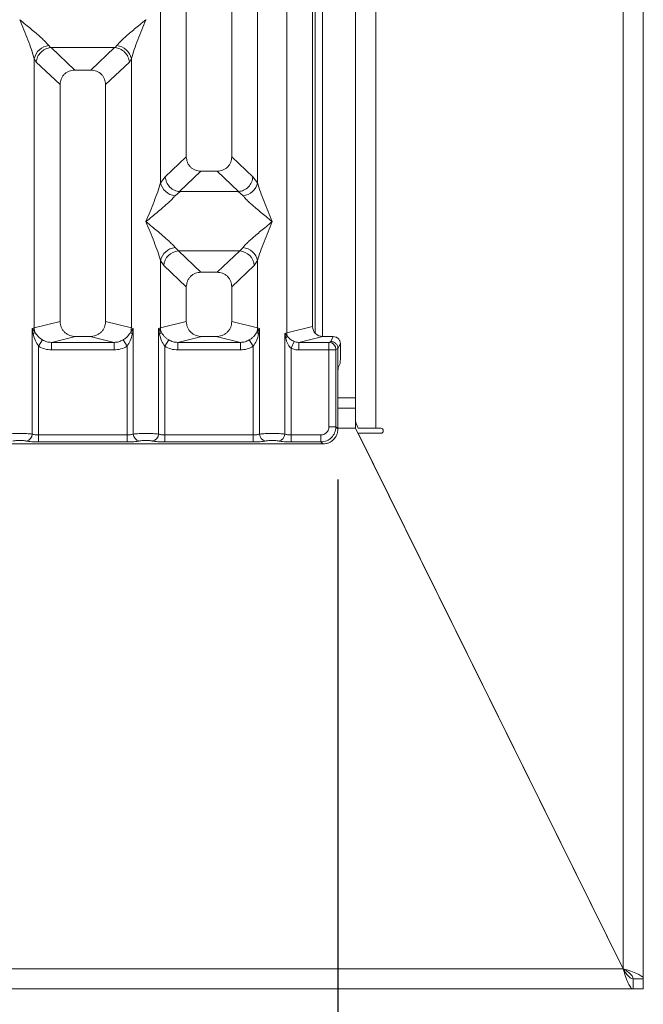
# Model space of a CAD drawing. Units: millimetres. Extents: x 5 to 415, y 5 to 292.
# Drawn here: x 161 to 173, y 80 to 100 of the extents above; entities that cross this region are included whole.
import ezdxf

# ---------------------------------------------------------------- set-up
doc = ezdxf.new("R2010")
doc.units = ezdxf.units.MM
doc.layers.add('BEMAßUNG', color=96, linetype='Continuous')
doc.styles.add('SLDTEXTSTYLE0', font='TXT', dxfattribs={"width": 0.75})
doc.dimstyles.new('SLDDIMSTYLE4', dxfattribs={"dimtxt": 3.5, "dimasz": 3.302, "dimexe": 0, "dimexo": 0.0625, "dimgap": 0.875, "dimtad": 1, "dimdec": 0, "dimlfac": 10, "dimrnd": 1e-09, "dimzin": 12, "dimdsep": 46, "dimtxsty": 'SLDTEXTSTYLE0', "dimsah": 1, "dimcen": 0.09, "dimadec": 0, "dimazin": 3, "dimtfac": 1, "dimtdec": 0, "dimtofl": 0, "dimtmove": 0, "dimatfit": 3, "dimfxl": 0, "dimfrac": 2, "dimtolj": 1, "dimtzin": 12, "dimarcsym": 0})

# ---------------------------------------------------------------- blocks, each defined once
blk = doc.blocks.new('_D_14')
at = {"layer": 'BEMAßUNG'}
for p, q in [((72.908, 90.498), (72.908, 69.286)), ((166.91, 90.498), (166.91, 69.286)), ((72.908, 70.286), (166.91, 70.286))]:
    blk.add_line(p, q, dxfattribs=at)
for points in [[(72.908, 70.286), (76.21, 69.778), (76.21, 70.794)], [(166.91, 70.286), (163.608, 70.794), (163.608, 69.778)]]:
    blk.add_solid(points, dxfattribs=at)
at = {"layer": 'BEMAßUNG', "insert": (116.527, 74.798), "char_height": 3.5, "attachment_point": 1, "rotation": 360, "style": 'SLDTEXTSTYLE0'}
blk.add_mtext('940', dxfattribs=at)

msp = doc.modelspace()

# ---------------------------------------------------------------- linework, layer by layer
at = {"color": 7, "linetype": 'Continuous', "lineweight": 15}
for p, q in [((167.2585, 145.2117), (167.2585, 91.9117)), ((167.6585, 91.5117), (167.6585, 145.2117)), ((172.5585, 145.2117), (172.5585, 80.8131)), ((172.9585, 80.6117), (172.9585, 145.2117)), ((165.8972, 93.3991), (165.8972, 136.5034)), ((166.4089, 136.3787), (166.4089, 93.5237)), ((163.9089, 113.9671), (163.9089, 96.8869)), ((164.8089, 96.8869), (164.8089, 113.9671)), ((163.3972, 96.3715), (163.3972, 111.8851)), ((165.3205, 111.8851), (165.3205, 96.3715)), ((166.4585, 101.6117), (166.4585, 93.3947)), ((166.6085, 101.6117), (166.6085, 93.3272)), ((163.1089, 99.5987), (163.108, 99.6)), ((161.1856, 99.0852), (161.2193, 99.0454)), ((161.2193, 99.0454), (161.2296, 99.0459)), ((161.2296, 99.0459), (162.4881, 99.0459)), ((161.2296, 99.0459), (161.6984, 98.6015)), ((162.4881, 99.0459), (162.0194, 98.6015)), ((162.4881, 99.0459), (162.4984, 99.0454)), ((162.4984, 99.0454), (162.5321, 99.0852)), ((160.8972, 93.4974), (160.8972, 98.8285)), ((160.8972, 98.8285), (160.9363, 98.7611)), ((162.8205, 98.8285), (162.7814, 98.7611)), ((162.8205, 98.8285), (162.8205, 93.4974)), ((160.9363, 98.7611), (161.4089, 98.3131)), ((162.3089, 98.3131), (162.7814, 98.7611)), ((162.0194, 98.6015), (161.6984, 98.6015)), ((161.4089, 98.3131), (161.4089, 93.6221)), ((162.3089, 93.6221), (162.3089, 98.3131)), ((163.4905, 96.4902), (163.9089, 96.8869)), ((165.2272, 96.4902), (164.8089, 96.8869)), ((163.4905, 96.4902), (163.3972, 96.3715)), ((164.1984, 96.5985), (163.7743, 96.1964)), ((164.1984, 96.5985), (164.5194, 96.5985)), ((164.9434, 96.1964), (164.5194, 96.5985)), ((165.3205, 96.3715), (165.2272, 96.4902)), ((163.7851, 96.196), (163.6856, 96.1148)), ((163.7743, 96.1964), (163.7851, 96.196)), ((164.9326, 96.196), (163.7851, 96.196)), ((164.9326, 96.196), (164.9434, 96.1964)), ((165.0321, 96.1148), (164.9326, 96.196)), ((163.6856, 95.0877), (163.7514, 95.0223)), ((163.7514, 95.0223), (164.9664, 95.0223)), ((163.7514, 95.0223), (164.1984, 94.5985)), ((164.5194, 94.5985), (164.9664, 95.0223)), ((164.9664, 95.0223), (165.0321, 95.0877)), ((163.3972, 93.4974), (163.3972, 94.831)), ((163.3972, 94.831), (163.463, 94.7328)), ((163.463, 94.7328), (163.9089, 94.3101)), ((164.8089, 94.3101), (165.2547, 94.7328)), ((165.2547, 94.7328), (165.3205, 94.831)), ((165.3205, 94.831), (165.3205, 93.4974)), ((164.5194, 94.5985), (164.1984, 94.5985)), ((163.9089, 94.3101), (163.9089, 93.6221)), ((164.8089, 93.6221), (164.8089, 94.3101)), ((161.4089, 93.6221), (160.8972, 93.4974)), ((162.8205, 93.4974), (162.3089, 93.6221)), ((163.3972, 93.4974), (163.9089, 93.6221)), ((165.3205, 93.4974), (164.8089, 93.6221)), ((160.8583, 93.4857), (160.8972, 93.4974)), ((160.8583, 91.3973), (160.8583, 93.4857)), ((160.909, 93.4183), (160.8583, 93.4857)), ((160.8583, 93.4857), (160.8768, 93.3787)), ((162.8594, 93.4857), (162.8088, 93.4183)), ((162.8205, 93.4974), (162.8594, 93.4857)), ((162.8409, 93.3787), (162.8594, 93.4857)), ((162.8594, 93.4857), (162.8594, 91.3973)), ((163.3583, 93.4857), (163.3972, 93.4974)), ((163.3583, 91.3973), (163.3583, 93.4857)), ((163.409, 93.4183), (163.3583, 93.4857)), ((163.3583, 93.4857), (163.3768, 93.3787)), ((165.3594, 93.4857), (165.3088, 93.4183)), ((165.3205, 93.4974), (165.3594, 93.4857)), ((165.3409, 93.3787), (165.3594, 93.4857)), ((165.3594, 93.4857), (165.3594, 91.3973)), ((165.8583, 93.3893), (165.8972, 93.3991)), ((165.8583, 91.3973), (165.8583, 93.3893)), ((165.9068, 93.3405), (165.8583, 93.3893)), ((165.8583, 93.3893), (165.8764, 93.2966)), ((166.4089, 93.5237), (165.8972, 93.3991)), ((161.0622, 93.2589), (160.983, 93.1354)), ((161.715, 93.3271), (161.2384, 93.211)), ((162.4793, 93.211), (161.2384, 93.211)), ((161.2384, 93.0614), (161.2384, 93.211)), ((161.715, 93.3271), (162.0028, 93.3271)), ((162.4793, 93.211), (162.0028, 93.3271)), ((162.4793, 93.211), (162.4793, 93.0614)), ((162.7347, 93.1354), (162.6556, 93.2589)), ((163.5622, 93.2589), (163.483, 93.1354)), ((164.215, 93.3271), (163.7384, 93.211)), ((164.9793, 93.211), (163.7384, 93.211)), ((163.7384, 93.0614), (163.7384, 93.211)), ((164.215, 93.3271), (164.5028, 93.3271)), ((164.9793, 93.211), (164.5028, 93.3271)), ((164.9793, 93.211), (164.9793, 93.0614)), ((165.1556, 93.2589), (165.2347, 93.1354)), ((165.983, 93.0943), (166.044, 93.2287)), ((166.6129, 93.3271), (166.1364, 93.211)), ((166.1364, 93.211), (166.1364, 93.0614)), ((166.1364, 93.211), (166.7335, 93.211)), ((166.6129, 93.3271), (166.8192, 93.3271)), ((166.7335, 93.211), (166.7704, 93.2294)), ((166.7704, 93.2294), (166.8192, 93.3271)), ((166.959, 93.1871), (166.9101, 93.0892)), ((166.959, 93.1871), (166.959, 92.9155)), ((160.983, 93.1354), (160.983, 91.3792)), ((162.4793, 93.0614), (161.2384, 93.0614)), ((162.7347, 91.3792), (162.7347, 93.1354)), ((163.483, 93.1354), (163.483, 91.3792)), ((164.9793, 93.0614), (163.7384, 93.0614)), ((165.2347, 91.3792), (165.2347, 93.1354)), ((165.983, 93.0943), (165.983, 91.3792)), ((166.7322, 93.0614), (166.1364, 93.0614)), ((166.7322, 91.5376), (166.7322, 93.0614)), ((166.8708, 93.0614), (166.7322, 93.0614)), ((166.8708, 93.0614), (166.8708, 91.5376)), ((166.8721, 93.0713), (166.9101, 93.0902)), ((166.9101, 93.0902), (166.9101, 93.0892)), ((166.9101, 93.0892), (166.9101, 92.5145)), ((166.9166, 92.714), (166.9549, 92.7908)), ((166.9101, 91.4983), (166.9101, 92.5145)), ((167.2585, 91.9117), (166.9101, 91.9117)), ((167.2585, 91.9117), (167.2585, 91.5117)), ((166.7322, 91.5376), (166.8708, 91.5376)), ((166.8708, 91.5376), (166.9101, 91.4983)), ((167.2585, 91.5117), (172.5576, 80.8117)), ((172.5585, 80.8131), (167.309, 91.4117)), ((167.309, 91.4117), (167.7585, 91.4117)), ((167.3121, 91.5117), (167.6585, 91.5117)), ((167.7585, 91.5117), (167.6585, 91.5117)), ((160.983, 91.2405), (160.983, 91.3792)), ((162.7347, 91.3792), (160.983, 91.3792)), ((162.7347, 91.2405), (160.983, 91.2405)), ((162.7347, 91.2405), (162.7347, 91.3792)), ((163.483, 91.2405), (163.483, 91.3792)), ((163.483, 91.3792), (165.2347, 91.3792)), ((165.2347, 91.2405), (163.483, 91.2405)), ((165.2347, 91.3792), (165.2347, 91.2405)), ((165.983, 91.2405), (165.983, 91.3792)), ((165.983, 91.3792), (166.5737, 91.3792)), ((166.5737, 91.2405), (165.983, 91.2405)), ((166.5737, 91.3792), (166.5737, 91.2405)), ((166.613, 91.2012), (166.5737, 91.2405)), ((157.1047, 91.2012), (166.613, 91.2012)), ((168.398, 89.213), (168.3969, 89.213)), ((168.496, 89.013), (168.4971, 89.013)), ((171.2585, 83.4349), (171.2585, 83.4377)), ((67.2594, 80.8117), (172.5576, 80.8117)), ((172.7585, 80.4117), (172.7585, 80.6117)), ((172.9585, 80.6117), (172.7585, 80.6117)), ((172.7585, 80.6117), (172.9585, 80.6117)), ((172.9585, 80.4117), (172.9585, 80.6117)), ((67.0585, 80.4117), (172.7585, 80.4117)), ((172.9585, 80.4117), (172.7585, 80.4117))]:
    msp.add_line(p, q, dxfattribs=at)
at = {"color": 8, "linetype": 'Continuous', "lineweight": 15}
for p, q in [((167.2585, 92.1117), (166.9101, 92.1117)), ((167.2585, 91.5117), (166.9101, 91.5117)), ((168.3491, 89.3117), (168.3481, 89.3117)), ((168.5961, 88.813), (168.595, 88.813)), ((172.5585, 80.8117), (172.5585, 80.8131))]:
    msp.add_line(p, q, dxfattribs=at)
at = {"color": 7, "linetype": 'Continuous', "lineweight": 15}
for centre, radius, start, end in [((161.2194, 98.7569), 0.33, 95.88399, 167.47909), ((162.4983, 98.7569), 0.33, 12.52091, 84.11601), ((163.7194, 96.4431), 0.33, 192.52091, 264.11601), ((164.9983, 96.4431), 0.33, 275.884, 347.47909), ((163.7194, 94.7594), 0.33, 95.88399, 167.47909), ((163.7779, 94.7075), 0.316, 94.82591, 175.39523), ((164.9398, 94.7075), 0.316, 4.60477, 85.17409), ((164.9983, 94.7594), 0.33, 12.52091, 84.11601), ((160.817, 93.46), 0.101, 306.31386, 335.55655), ((161.2095, 93.5032), 0.3123, 181.07187, 195.78918), ((162.5082, 93.5032), 0.3123, 344.21082, 358.92812), ((162.9007, 93.46), 0.101, 204.44345, 233.68614), ((163.317, 93.46), 0.101, 306.31386, 335.55655), ((163.7095, 93.5032), 0.3123, 181.07187, 195.78918), ((165.0082, 93.5032), 0.3123, 344.21082, 358.92812), ((165.4007, 93.46), 0.101, 204.44345, 233.68614), ((166.1055, 93.403), 0.2083, 181.07303, 197.45467), ((165.8112, 93.3741), 0.1013, 310.04182, 340.62297), ((166.7314, 93.0703), 0.1408, 0.43931, 89.1401), ((167.6585, 91.7117), 0.4, 180, 210), ((167.7585, 91.4617), 0.05, 270, 90), ((160.7162, 91.3984), 0.1422, 280.43261, 359.53033), ((163.0016, 91.3984), 0.1422, 180.46967, 259.56739), ((163.2162, 91.3984), 0.1422, 280.43261, 359.53033), ((165.5016, 91.3984), 0.1422, 180.46967, 259.56739), ((165.7162, 91.3984), 0.1422, 280.43261, 359.53033)]:
    msp.add_arc(centre, radius, start, end, dxfattribs=at)
msp.add_ellipse((166.6169, 93.5276), major_axis=(0.2026, 0.0494), ratio=0.9590345, start_param=2.9120403, end_param=4.4635925, dxfattribs=at)
for points, knots in [([(160.8972, 98.8285), (160.88, 98.887), (160.8456, 99.0042), (160.7446, 99.2652), (160.6632, 99.4653), (160.6089, 99.5987)], [0, 0, 0, 0, 0.2495397, 0.4997846, 1, 1, 1, 1]), ([(160.6089, 99.5987), (160.6497, 99.5654), (160.7248, 99.504), (160.8332, 99.4146), (160.9276, 99.3353), (161.0097, 99.264), (161.0812, 99.1988), (161.1432, 99.1383), (161.1722, 99.102), (161.1856, 99.0852)], [0, 0, 0, 0, 0.1854954, 0.341249, 0.4999313, 0.6330356, 0.7497032, 0.8840832, 1, 1, 1, 1]), ([(162.5321, 99.0852), (162.5455, 99.102), (162.5662, 99.1281), (162.6055, 99.1683), (162.6482, 99.2097), (162.7081, 99.264), (162.7901, 99.3353), (162.8845, 99.4146), (162.993, 99.504), (163.068, 99.5654), (163.1089, 99.5987)], [0, 0, 0, 0, 0.1158957, 0.1806634, 0.2504066, 0.367047, 0.500142, 0.658792, 0.8145254, 1, 1, 1, 1]), ([(163.1089, 99.5987), (163.0546, 99.4653), (162.9731, 99.2652), (162.8721, 99.0042), (162.8377, 98.887), (162.8205, 98.8285)], [0, 0, 0, 0, 0.5002154, 0.7504603, 1, 1, 1, 1]), ([(160.9363, 98.7611), (160.9431, 98.796), (160.9568, 98.8658), (161.0144, 98.9445), (161.0738, 98.9932), (161.138, 99.0294), (161.1876, 99.0391), (161.2193, 99.0454)], [0, 0, 0, 0, 0.2498992, 0.4994313, 0.6482282, 0.7756633, 1, 1, 1, 1]), ([(162.4984, 99.0454), (162.5311, 99.0387), (162.6017, 99.0244), (162.6931, 98.9583), (162.7609, 98.866), (162.7746, 98.7961), (162.7814, 98.7611)], [0, 0, 0, 0, 0.2320143, 0.4998906, 0.7497615, 1, 1, 1, 1]), ([(161.6984, 98.6015), (161.6613, 98.5977), (161.6046, 98.592), (161.5367, 98.5565), (161.491, 98.5197), (161.4541, 98.4742), (161.4184, 98.4065), (161.4126, 98.35), (161.4089, 98.3131)], [0, 0, 0, 0, 0.243177, 0.3722625, 0.5006339, 0.6287881, 0.7576976, 1, 1, 1, 1]), ([(162.3089, 98.3131), (162.3051, 98.35), (162.2994, 98.4065), (162.2637, 98.4742), (162.2268, 98.5197), (162.1811, 98.5565), (162.1131, 98.592), (162.0564, 98.5977), (162.0194, 98.6015)], [0, 0, 0, 0, 0.2423024, 0.3710965, 0.4993662, 0.627622, 0.756823, 1, 1, 1, 1]), ([(163.9089, 96.8869), (163.9126, 96.85), (163.9184, 96.7934), (163.954, 96.7258), (163.991, 96.6803), (164.0367, 96.6435), (164.1046, 96.6079), (164.1613, 96.6022), (164.1984, 96.5985)], [0, 0, 0, 0, 0.2423024, 0.3710965, 0.4993662, 0.627622, 0.756823, 1, 1, 1, 1]), ([(164.5194, 96.5985), (164.5564, 96.6022), (164.6131, 96.6079), (164.681, 96.6435), (164.7267, 96.6802), (164.7637, 96.7258), (164.7994, 96.7934), (164.8051, 96.85), (164.8089, 96.8869)], [0, 0, 0, 0, 0.24317697, 0.37226252, 0.50063387, 0.62878813, 0.75769764, 1, 1, 1, 1]), ([(163.7743, 96.1964), (163.7407, 96.2022), (163.6898, 96.2111), (163.625, 96.2482), (163.5659, 96.2977), (163.5085, 96.38), (163.4965, 96.4535), (163.4905, 96.4902)], [0, 0, 0, 0, 0.2327026, 0.3526896, 0.5004951, 0.74996, 1, 1, 1, 1]), ([(164.9434, 96.1964), (164.9777, 96.2026), (165.0497, 96.2156), (165.142, 96.284), (165.2091, 96.3799), (165.2212, 96.4534), (165.2272, 96.4902)], [0, 0, 0, 0, 0.2380074, 0.4998419, 0.749633, 1, 1, 1, 1]), ([(163.1089, 95.6012), (163.1632, 95.7346), (163.2446, 95.9347), (163.3456, 96.1958), (163.38, 96.313), (163.3972, 96.3715)], [0, 0, 0, 0, 0.5002154, 0.7504603, 1, 1, 1, 1]), ([(165.3205, 96.3715), (165.3377, 96.313), (165.3721, 96.1958), (165.4731, 95.9347), (165.5546, 95.7346), (165.6089, 95.6012)], [0, 0, 0, 0, 0.2495397, 0.4997846, 1, 1, 1, 1]), ([(163.6856, 96.1148), (163.6723, 96.098), (163.6515, 96.0718), (163.6122, 96.0317), (163.5695, 95.9903), (163.5096, 95.9359), (163.4276, 95.8647), (163.3332, 95.7853), (163.2248, 95.696), (163.1497, 95.6346), (163.1089, 95.6012)], [0, 0, 0, 0, 0.1158957, 0.1806634, 0.2504066, 0.367047, 0.500142, 0.658792, 0.8145253, 1, 1, 1, 1]), ([(165.6089, 95.6012), (165.568, 95.6346), (165.493, 95.696), (165.3845, 95.7853), (165.2901, 95.8646), (165.208, 95.936), (165.1365, 96.0012), (165.0745, 96.0617), (165.0455, 96.0979), (165.0321, 96.1148)], [0, 0, 0, 0, 0.1854954, 0.341249, 0.4999313, 0.6330356, 0.7497032, 0.8840832, 1, 1, 1, 1]), ([(163.3972, 94.831), (163.38, 94.8895), (163.3456, 95.0067), (163.2446, 95.2677), (163.1632, 95.4679), (163.1089, 95.6012)], [0, 0, 0, 0, 0.2495397, 0.4997846, 1, 1, 1, 1]), ([(163.1089, 95.6012), (163.1497, 95.5679), (163.2248, 95.5065), (163.3332, 95.4172), (163.4276, 95.3379), (163.5097, 95.2665), (163.5812, 95.2013), (163.6432, 95.1408), (163.6722, 95.1045), (163.6856, 95.0877)], [0, 0, 0, 0, 0.1854954, 0.341249, 0.4999313, 0.6330356, 0.7497032, 0.8840832, 1, 1, 1, 1]), ([(165.0321, 95.0877), (165.0455, 95.1045), (165.0662, 95.1307), (165.1055, 95.1708), (165.1482, 95.2122), (165.2081, 95.2666), (165.2901, 95.3378), (165.3845, 95.4172), (165.493, 95.5065), (165.568, 95.5679), (165.6089, 95.6012)], [0, 0, 0, 0, 0.1158957, 0.1806634, 0.2504066, 0.367047, 0.500142, 0.6587922, 0.8145259, 1, 1, 1, 1]), ([(165.6089, 95.6012), (165.5546, 95.4679), (165.4731, 95.2677), (165.3721, 95.0067), (165.3377, 94.8895), (165.3205, 94.831)], [0, 0, 0, 0, 0.5002154, 0.7504603, 1, 1, 1, 1]), ([(164.1984, 94.5985), (164.1613, 94.5947), (164.1046, 94.589), (164.0367, 94.5535), (163.991, 94.5167), (163.9541, 94.4712), (163.9184, 94.4035), (163.9126, 94.347), (163.9089, 94.3101)], [0, 0, 0, 0, 0.243177, 0.3722625, 0.5006339, 0.6287881, 0.7576976, 1, 1, 1, 1]), ([(164.8089, 94.3101), (164.8051, 94.347), (164.7994, 94.4035), (164.7637, 94.4712), (164.7268, 94.5167), (164.6811, 94.5535), (164.6131, 94.589), (164.5564, 94.5947), (164.5194, 94.5985)], [0, 0, 0, 0, 0.2423024, 0.3710965, 0.4993662, 0.627622, 0.756823, 1, 1, 1, 1]), ([(161.4089, 93.6221), (161.413, 93.5847), (161.4193, 93.5271), (161.4573, 93.4583), (161.4968, 93.4115), (161.5454, 93.3736), (161.617, 93.337), (161.6763, 93.331), (161.715, 93.3271)], [0, 0, 0, 0, 0.2361711, 0.3646545, 0.4939641, 0.6241345, 0.755523, 1, 1, 1, 1]), ([(162.0028, 93.3271), (162.0414, 93.331), (162.1007, 93.337), (162.1723, 93.3736), (162.2209, 93.4115), (162.2604, 93.4583), (162.2984, 93.5271), (162.3048, 93.5847), (162.3089, 93.6221)], [0, 0, 0, 0, 0.244477, 0.3757531, 0.506036, 0.6352348, 0.7638289, 1, 1, 1, 1]), ([(163.9089, 93.6221), (163.913, 93.5847), (163.9193, 93.5271), (163.9573, 93.4583), (163.9968, 93.4115), (164.0454, 93.3736), (164.117, 93.337), (164.1763, 93.331), (164.215, 93.3271)], [0, 0, 0, 0, 0.2361711, 0.3646545, 0.4939641, 0.6241345, 0.755523, 1, 1, 1, 1]), ([(164.5028, 93.3271), (164.5414, 93.331), (164.6007, 93.337), (164.6723, 93.3736), (164.7209, 93.4115), (164.7604, 93.4583), (164.7984, 93.5271), (164.8048, 93.5847), (164.8089, 93.6221)], [0, 0, 0, 0, 0.244477, 0.3757531, 0.506036, 0.6352348, 0.7638289, 1, 1, 1, 1]), ([(160.8768, 93.3787), (160.8885, 93.333), (160.9104, 93.2471), (160.9598, 93.171), (160.983, 93.1354)], [0, 0, 0, 0, 0.5312194, 1, 1, 1, 1]), ([(161.0622, 93.2589), (161.0459, 93.2698), (161.0127, 93.292), (160.9563, 93.3428), (160.928, 93.388), (160.909, 93.4183)], [0, 0, 0, 0, 0.2407441, 0.491306, 1, 1, 1, 1]), ([(162.8088, 93.4183), (162.7898, 93.388), (162.7614, 93.3429), (162.705, 93.292), (162.6719, 93.2698), (162.6556, 93.2589)], [0, 0, 0, 0, 0.5090995, 0.7581567, 1, 1, 1, 1]), ([(162.7347, 93.1354), (162.7579, 93.171), (162.8074, 93.247), (162.8293, 93.333), (162.8409, 93.3787)], [0, 0, 0, 0, 0.4683803, 1, 1, 1, 1]), ([(163.3768, 93.3787), (163.3885, 93.333), (163.4104, 93.2471), (163.4598, 93.171), (163.483, 93.1354)], [0, 0, 0, 0, 0.5312194, 1, 1, 1, 1]), ([(163.5622, 93.2589), (163.5459, 93.2698), (163.5127, 93.292), (163.4563, 93.3428), (163.428, 93.388), (163.409, 93.4183)], [0, 0, 0, 0, 0.2407441, 0.491306, 1, 1, 1, 1]), ([(165.3088, 93.4183), (165.2898, 93.388), (165.2614, 93.3429), (165.205, 93.292), (165.1719, 93.2698), (165.1556, 93.2589)], [0, 0, 0, 0, 0.50909953, 0.7581567, 1, 1, 1, 1]), ([(165.2347, 93.1354), (165.2579, 93.171), (165.3074, 93.247), (165.3293, 93.333), (165.3409, 93.3787)], [0, 0, 0, 0, 0.4683803, 1, 1, 1, 1]), ([(161.2384, 93.211), (161.2071, 93.2128), (161.145, 93.2164), (161.0896, 93.2448), (161.0622, 93.2589)], [0, 0, 0, 0, 0.5054211, 1, 1, 1, 1]), ([(162.6556, 93.2589), (162.6281, 93.2448), (162.5727, 93.2164), (162.5107, 93.2128), (162.4793, 93.211)], [0, 0, 0, 0, 0.4945789, 1, 1, 1, 1]), ([(163.7384, 93.211), (163.7071, 93.2128), (163.645, 93.2164), (163.5896, 93.2448), (163.5622, 93.2589)], [0, 0, 0, 0, 0.5054211, 1, 1, 1, 1]), ([(165.1556, 93.2589), (165.1281, 93.2448), (165.0727, 93.2164), (165.0107, 93.2128), (164.9793, 93.211)], [0, 0, 0, 0, 0.4945789, 1, 1, 1, 1]), ([(165.8764, 93.2966), (165.8885, 93.257), (165.9062, 93.1992), (165.9466, 93.1324), (165.9716, 93.1062), (165.983, 93.0943)], [0, 0, 0, 0, 0.5406448, 0.7908088, 1, 1, 1, 1]), ([(166.044, 93.2287), (166.0297, 93.2355), (166, 93.2497), (165.9499, 93.2849), (165.9241, 93.3181), (165.9068, 93.3405)], [0, 0, 0, 0, 0.23319697, 0.48346801, 1, 1, 1, 1]), ([(166.1364, 93.211), (166.1193, 93.2117), (166.0876, 93.2129), (166.0578, 93.2237), (166.044, 93.2287)], [0, 0, 0, 0, 0.54072591, 1, 1, 1, 1]), ([(166.7322, 93.0614), (166.7322, 93.0767), (166.7322, 93.1097), (166.7325, 93.1573), (166.7328, 93.1894), (166.7332, 93.2065), (166.7334, 93.2095), (166.7335, 93.211)], [0, 0, 0, 0, 0.2046168, 0.4392688, 0.7038361, 0.8481349, 1, 1, 1, 1]), ([(166.7704, 93.2294), (166.7817, 93.2285), (166.8028, 93.2269), (166.8371, 93.2139), (166.8658, 93.1936), (166.8873, 93.1671), (166.9049, 93.1349), (166.908, 93.1079), (166.9101, 93.0902)], [0, 0, 0, 0, 0.1552038, 0.2904718, 0.5003795, 0.6307902, 0.757707, 1, 1, 1, 1]), ([(166.8192, 93.3271), (166.8368, 93.3252), (166.864, 93.3223), (166.8965, 93.3049), (166.9188, 93.2868), (166.9368, 93.2646), (166.9542, 93.2319), (166.9571, 93.2047), (166.959, 93.1871)], [0, 0, 0, 0, 0.23935327, 0.36939614, 0.49970366, 0.62981322, 0.76023916, 1, 1, 1, 1]), ([(161.2384, 93.0614), (161.193, 93.0646), (161.1025, 93.071), (161.0227, 93.114), (160.983, 93.1354)], [0, 0, 0, 0, 0.5025887, 1, 1, 1, 1]), ([(162.7347, 93.1354), (162.695, 93.114), (162.6152, 93.071), (162.5248, 93.0646), (162.4793, 93.0614)], [0, 0, 0, 0, 0.4974113, 1, 1, 1, 1]), ([(163.7384, 93.0614), (163.693, 93.0646), (163.6025, 93.071), (163.5227, 93.114), (163.483, 93.1354)], [0, 0, 0, 0, 0.5025887, 1, 1, 1, 1]), ([(165.2347, 93.1354), (165.195, 93.114), (165.1152, 93.071), (165.0248, 93.0646), (164.9793, 93.0614)], [0, 0, 0, 0, 0.49741134, 1, 1, 1, 1]), ([(166.1364, 93.0614), (166.1098, 93.0627), (166.0569, 93.0655), (166.0076, 93.0847), (165.983, 93.0943)], [0, 0, 0, 0, 0.5017941, 1, 1, 1, 1]), ([(166.8721, 93.0713), (166.8719, 93.0711), (166.8716, 93.0707), (166.8712, 93.0683), (166.8709, 93.0652), (166.8708, 93.0626), (166.8708, 93.0614)], [0, 0, 0, 0, 0.2524831, 0.501339, 0.7466955, 1, 1, 1, 1]), ([(166.959, 92.9155), (166.9589, 92.9002), (166.9588, 92.869), (166.9579, 92.8301), (166.9569, 92.8068), (166.9559, 92.7944), (166.9552, 92.792), (166.9549, 92.7908)], [0, 0, 0, 0, 0.2434381, 0.4991813, 0.7161061, 0.849781, 1, 1, 1, 1]), ([(166.9101, 92.5145), (166.9102, 92.5386), (166.9104, 92.5887), (166.9119, 92.654), (166.914, 92.701), (166.9158, 92.7098), (166.9166, 92.714)], [0, 0, 0, 0, 0.2409235, 0.4999036, 0.7589434, 1, 1, 1, 1]), ([(166.5737, 91.3792), (166.5938, 91.3813), (166.6246, 91.3845), (166.6616, 91.4042), (166.6867, 91.4246), (166.7071, 91.4497), (166.7268, 91.4867), (166.7301, 91.5176), (166.7322, 91.5376)], [0, 0, 0, 0, 0.2403446, 0.3700732, 0.4999999, 0.6295096, 0.7596554, 1, 1, 1, 1]), ([(166.5737, 91.2405), (166.6136, 91.2455), (166.6911, 91.2552), (166.7876, 91.3237), (166.8561, 91.4202), (166.8658, 91.4978), (166.8708, 91.5376)], [0, 0, 0, 0, 0.2567715, 0.5, 0.7432345, 1, 1, 1, 1]), ([(166.613, 91.2012), (166.6333, 91.2024), (166.6734, 91.2048), (166.7479, 91.2287), (166.8288, 91.2825), (166.8826, 91.3635), (166.9066, 91.4379), (166.9089, 91.478), (166.9101, 91.4983)], [0, 0, 0, 0, 0.1308161, 0.2578446, 0.4999999, 0.7421484, 0.8691786, 1, 1, 1, 1]), ([(160.8583, 91.3973), (160.8421, 91.3988), (160.8104, 91.4018), (160.7466, 91.4049), (160.6787, 91.4068), (160.6089, 91.4075), (160.539, 91.4068), (160.4711, 91.4049), (160.4073, 91.4018), (160.3756, 91.3988), (160.3594, 91.3973)], [0, 0, 0, 0, 0.1334039, 0.2611883, 0.3833775, 0.5, 0.6166259, 0.7388162, 0.8665995, 1, 1, 1, 1]), ([(160.7419, 91.2586), (160.7339, 91.2601), (160.7178, 91.263), (160.685, 91.2662), (160.6482, 91.2682), (160.6089, 91.2689), (160.5695, 91.2682), (160.5328, 91.2662), (160.4999, 91.263), (160.4839, 91.2601), (160.4758, 91.2586)], [0, 0, 0, 0, 0.1254639, 0.2504559, 0.3751288, 0.4999947, 0.6245246, 0.7495336, 0.874363, 1, 1, 1, 1]), ([(160.983, 91.2405), (160.9596, 91.2408), (160.9121, 91.2412), (160.845, 91.245), (160.7853, 91.2508), (160.7562, 91.256), (160.7419, 91.2586)], [0, 0, 0, 0, 0.2455971, 0.4990663, 0.753047, 1, 1, 1, 1]), ([(160.983, 91.3792), (160.9709, 91.3794), (160.9462, 91.3799), (160.9121, 91.3836), (160.8812, 91.3893), (160.8661, 91.3946), (160.8583, 91.3973)], [0, 0, 0, 0, 0.2452317, 0.4965616, 0.7378692, 1, 1, 1, 1]), ([(162.8594, 91.3973), (162.8516, 91.3946), (162.8365, 91.3893), (162.8056, 91.3836), (162.7715, 91.3799), (162.7469, 91.3794), (162.7347, 91.3792)], [0, 0, 0, 0, 0.2621122, 0.5034384, 0.7547531, 1, 1, 1, 1]), ([(162.9758, 91.2586), (162.9615, 91.256), (162.9324, 91.2508), (162.8727, 91.245), (162.8056, 91.2412), (162.7581, 91.2408), (162.7347, 91.2405)], [0, 0, 0, 0, 0.246953, 0.5009337, 0.7544029, 1, 1, 1, 1]), ([(163.3583, 91.3973), (163.3421, 91.3988), (163.3104, 91.4018), (163.2466, 91.4049), (163.1787, 91.4068), (163.1089, 91.4075), (163.039, 91.4068), (162.9711, 91.4049), (162.9073, 91.4018), (162.8756, 91.3988), (162.8594, 91.3973)], [0, 0, 0, 0, 0.1334039, 0.2611883, 0.3833775, 0.5, 0.6166259, 0.7388162, 0.8665995, 1, 1, 1, 1]), ([(163.2419, 91.2586), (163.2339, 91.2601), (163.2178, 91.263), (163.185, 91.2662), (163.1482, 91.2682), (163.1089, 91.2689), (163.0695, 91.2682), (163.0328, 91.2662), (162.9999, 91.263), (162.9839, 91.2601), (162.9758, 91.2586)], [0, 0, 0, 0, 0.1254639, 0.2504559, 0.3751288, 0.4999947, 0.6245246, 0.7495336, 0.874363, 1, 1, 1, 1]), ([(163.483, 91.2405), (163.4596, 91.2408), (163.4121, 91.2412), (163.345, 91.245), (163.2853, 91.2508), (163.2562, 91.256), (163.2419, 91.2586)], [0, 0, 0, 0, 0.24559713, 0.49906633, 0.75304702, 1, 1, 1, 1]), ([(163.483, 91.3792), (163.4709, 91.3794), (163.4462, 91.3799), (163.4121, 91.3836), (163.3812, 91.3893), (163.3661, 91.3946), (163.3583, 91.3973)], [0, 0, 0, 0, 0.2452317, 0.4965616, 0.7378692, 1, 1, 1, 1]), ([(165.3594, 91.3973), (165.3516, 91.3946), (165.3365, 91.3893), (165.3056, 91.3836), (165.2715, 91.3799), (165.2469, 91.3794), (165.2347, 91.3792)], [0, 0, 0, 0, 0.2621122, 0.5034384, 0.7547531, 1, 1, 1, 1]), ([(165.4758, 91.2586), (165.4615, 91.256), (165.4324, 91.2508), (165.3727, 91.245), (165.3056, 91.2412), (165.2581, 91.2408), (165.2347, 91.2405)], [0, 0, 0, 0, 0.24695298, 0.50093367, 0.75440287, 1, 1, 1, 1]), ([(165.3594, 91.3973), (165.3756, 91.3988), (165.4073, 91.4018), (165.4711, 91.4049), (165.539, 91.4068), (165.6089, 91.4075), (165.6787, 91.4068), (165.7466, 91.4049), (165.8104, 91.4018), (165.8421, 91.3988), (165.8583, 91.3973)], [0, 0, 0, 0, 0.13340026, 0.26118345, 0.38337386, 0.5, 0.61661998, 0.73880834, 0.86659358, 1, 1, 1, 1]), ([(165.4758, 91.2586), (165.4838, 91.2601), (165.4999, 91.263), (165.5328, 91.2662), (165.5695, 91.2682), (165.6089, 91.2689), (165.6482, 91.2682), (165.685, 91.2662), (165.7179, 91.263), (165.7339, 91.2601), (165.7419, 91.2586)], [0, 0, 0, 0, 0.1255176, 0.2504664, 0.3753951, 0.5000028, 0.6247884, 0.7495392, 0.8745747, 1, 1, 1, 1]), ([(165.983, 91.2405), (165.9593, 91.2408), (165.9118, 91.2412), (165.845, 91.245), (165.7856, 91.2507), (165.7565, 91.256), (165.7419, 91.2586)], [0, 0, 0, 0, 0.2493922, 0.4990662, 0.7492367, 1, 1, 1, 1]), ([(165.983, 91.3792), (165.9709, 91.3794), (165.9462, 91.3799), (165.9121, 91.3836), (165.8812, 91.3893), (165.8661, 91.3946), (165.8583, 91.3973)], [0, 0, 0, 0, 0.2452317, 0.4965616, 0.7378692, 1, 1, 1, 1])]:
    msp.add_open_spline(points, degree=3, knots=knots, dxfattribs=at)
for points in [[(172.7585, 80.4117), (172.7418, 80.4177), (172.7083, 80.4298), (172.6581, 80.5223), (172.6078, 80.6545), (172.5743, 80.7593), (172.5576, 80.8117)], [(172.7585, 80.6117), (172.7418, 80.6147), (172.7083, 80.6207), (172.6581, 80.667), (172.6078, 80.7331), (172.5743, 80.7855), (172.5576, 80.8117)], [(172.5585, 80.8131), (172.6109, 80.7963), (172.7158, 80.7627), (172.848, 80.7124), (172.9405, 80.6621), (172.9525, 80.6285), (172.9585, 80.6117)], [(172.5585, 80.8131), (172.5847, 80.7963), (172.6371, 80.7627), (172.7033, 80.7124), (172.7495, 80.6621), (172.7555, 80.6285), (172.7585, 80.6117)]]:
    msp.add_open_spline(points, degree=3, dxfattribs=at)

# ---------------------------------------------------------------- dimensions: what is measured, and where the dimension line sits
at = {"layer": 'BEMAßUNG'}
dim = msp.add_linear_dim(base=(166.9101, 70.2859), p1=(72.9076, 91.4983), p2=(166.9101, 91.4983), angle=360, dimstyle='SLDDIMSTYLE4', dxfattribs=at)
dim.commit()
dim.dimension.update_dxf_attribs({"geometry": '_D_14', "text_midpoint": (120.4066, 70.2859), "dimtype": 160})

doc.saveas('drawing.dxf')
